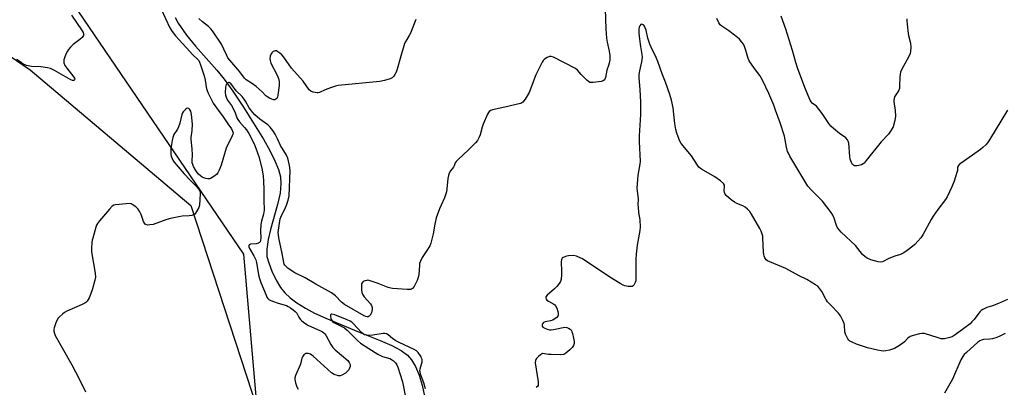
# Model space of a CAD drawing. Units: inches. Extents: x 1171770 to 1177770, y 537459 to 541459.
# Drawn here: x 1176402 to 1176836, y 539503 to 539665 of the extents above; entities that cross this region are included whole.
import ezdxf

# ---------------------------------------------------------------- set-up
doc = ezdxf.new("R2010")
doc.units = ezdxf.units.IN
doc.header["$MEASUREMENT"] = 0
for name, color, linetype in [('HYDRO-Single Line Stream', 4, 'Continuous'), ('NTRL-Farm Land', 3, 'Continuous'), ('NTRL-Trees', 3, 'Continuous'), ('Undefined', 1, 'Continuous')]:
    doc.layers.add(name, color=color, linetype=linetype)

msp = doc.modelspace()

# ---------------------------------------------------------------- linework, layer by layer
at = {"layer": 'HYDRO-Single Line Stream'}
msp.add_lwpolyline([(1176470.67, 539665.75), (1176471.99, 539663.32), (1176475.7, 539657.95), (1176479.62, 539653.13), (1176489, 539642.52), (1176492.2, 539638.62), (1176496.06, 539633.24), (1176500.8, 539626.2), (1176509.62, 539612.12), (1176512.34, 539607.14), (1176514.55, 539602.57), (1176516.11, 539598.69), (1176517.01, 539595.55), (1176517.26, 539592.46), (1176516.85, 539588.37), (1176515.73, 539583.26), (1176512.64, 539572.28), (1176511.58, 539567.87), (1176510.97, 539563.57), (1176511.09, 539560.36), (1176511.84, 539557.55), (1176513.26, 539553.95), (1176515.18, 539550.01), (1176517.1, 539546.73), (1176518.92, 539544.42), (1176521.24, 539542.23), (1176524.27, 539539.95), (1176528.02, 539537.63), (1176532.07, 539535.47), (1176536.98, 539533.17), (1176551.36, 539527.25), (1176560.98, 539523.43), (1176566.03, 539521.2), (1176570.2, 539518.96), (1176572.97, 539516.95), (1176574.81, 539514.86), (1176576.57, 539511.89), (1176578.16, 539508.04), (1176579.43, 539503.75), (1176580.45, 539498.87)], dxfattribs=at)
at = {"layer": 'NTRL-Farm Land'}
msp.add_lwpolyline([(1176321.47, 539700.98), (1176406.78, 539642.62), (1176477.56, 539582.82), (1176506.97, 539493.03), (1176497.15, 539422.52), (1176472.03, 539307.28), (1176385.06, 539016.55)], dxfattribs=at)
at = {"layer": 'NTRL-Trees'}
msp.add_lwpolyline([(1176911.14, 539786.32), (1176900.72, 539588.4), (1176900.72, 539484.23), (1176894.44, 539423.21), (1176866.87, 539234.23), (1176820.59, 539133.27), (1176806.97, 539119.65), (1176770.51, 539091), (1176710.62, 539051.94), (1176665.62, 539028.77), (1176629.86, 539059.42), (1176621.6, 539132.18), (1176626.56, 539178.48), (1176560.41, 539267.78), (1176533.95, 539353.76), (1176511.84, 539434.4), (1176500.96, 539561.38), (1176425.74, 539671.92)], dxfattribs=at)
at = {"layer": 'Undefined'}
for points, elevation in [([(1176425.01, 539666.74), (1176429.62, 539659.82), (1176430.03, 539659.08), (1176430.25, 539658.37), (1176430.2, 539657.76), (1176429.97, 539657.33), (1176429.63, 539656.93), (1176428.57, 539655.99), (1176425.75, 539653.87), (1176424.53, 539652.68), (1176423.61, 539651.61), (1176423.14, 539650.88), (1176422.51, 539649.56), (1176421.83, 539647.92), (1176421.59, 539647.1), (1176421.55, 539646.57), (1176421.64, 539645.8), (1176422.05, 539644.56), (1176422.85, 539643.37), (1176426, 539639.48), (1176426.25, 539639.02), (1176426.37, 539638.61), (1176426.34, 539638.28), (1176426.12, 539638), (1176425.85, 539637.93), (1176425.47, 539637.98), (1176424.72, 539638.28), (1176417.53, 539642.38), (1176415.76, 539643.2), (1176414.34, 539643.51), (1176411.45, 539643.94), (1176407.35, 539644.21), (1176405.13, 539644.65), (1176404.09, 539644.98), (1176403.64, 539645.24), (1176402.35, 539646.26), (1176400.75, 539647.27)], 334), ([(1176464.42, 539669.49), (1176468.31, 539661.22), (1176469.32, 539659.51), (1176470.81, 539657.71), (1176475.63, 539652.31), (1176478.44, 539649.33), (1176480.52, 539647.38), (1176481.02, 539646.75), (1176481.41, 539645.99), (1176481.82, 539644.92), (1176483.4, 539639.98), (1176483.82, 539638.16), (1176484.41, 539634.36), (1176484.67, 539633.52), (1176485.13, 539632.45), (1176487.42, 539628.05), (1176489.63, 539624.89), (1176491.49, 539622.47), (1176493.79, 539618.87), (1176495.43, 539616.61), (1176495.95, 539615.64), (1176496.13, 539614.89), (1176496.06, 539614.38), (1176495.78, 539613.6), (1176493.1, 539608.16), (1176490.83, 539600.64), (1176490.03, 539598.49), (1176489.4, 539597.23), (1176488.86, 539596.58), (1176488.18, 539596.01), (1176486.97, 539595.16), (1176486.19, 539594.78), (1176485.71, 539594.65), (1176484.96, 539594.6), (1176484.11, 539594.75), (1176483.28, 539595.03), (1176482.5, 539595.43), (1176481.79, 539595.94), (1176480.91, 539596.71), (1176480.34, 539597.37), (1176479.73, 539598.35), (1176478.77, 539600.14), (1176478.41, 539600.93), (1176478.17, 539601.75), (1176478.09, 539602.61), (1176478.25, 539605.19), (1176478.19, 539607.88), (1176477.63, 539611.98), (1176477.68, 539612.81), (1176478.11, 539615.89), (1176478.23, 539618.8), (1176477.78, 539622.99), (1176477.49, 539624.44), (1176477.28, 539624.93), (1176476.98, 539625.33), (1176476.6, 539625.59), (1176475.97, 539625.73), (1176475.45, 539625.49), (1176474.16, 539624.18), (1176473.85, 539623.75), (1176473.55, 539622.97), (1176472.67, 539619.23), (1176472.14, 539617.54), (1176471.62, 539616.53), (1176470.1, 539614.17), (1176469.61, 539612.91), (1176469.3, 539611.48), (1176468.77, 539608.04), (1176468.66, 539606.58), (1176468.72, 539605.42), (1176468.89, 539604.59), (1176469.25, 539603.53), (1176469.62, 539602.83), (1176470.21, 539601.99), (1176474.67, 539596.87), (1176477.31, 539594.05), (1176479.62, 539591.73), (1176480.89, 539590.19), (1176481.46, 539589.25), (1176481.63, 539588.61), (1176481.64, 539588.06), (1176481.32, 539583.05), (1176480.99, 539581.97), (1176480.09, 539580.2), (1176479.63, 539579.51), (1176479.26, 539579.13), (1176478.79, 539578.85), (1176477.98, 539578.55), (1176476.84, 539578.34), (1176473.76, 539578.17), (1176468.62, 539577.18), (1176466.92, 539576.71), (1176460.99, 539574.57), (1176459.53, 539574.3), (1176458.39, 539574.28), (1176457.69, 539574.47), (1176457.36, 539574.72), (1176457.07, 539575.08), (1176456.72, 539575.82), (1176455.69, 539578.85), (1176455.06, 539580.08), (1176454.32, 539581.24), (1176453.36, 539582.24), (1176451.73, 539583.35), (1176451.24, 539583.58), (1176450.71, 539583.71), (1176449, 539583.68), (1176444.35, 539583.17), (1176443.54, 539582.97), (1176442.84, 539582.55), (1176441.65, 539581.3), (1176437.26, 539576.14), (1176436.39, 539574.98), (1176436, 539574.2), (1176435.7, 539573.37), (1176434.3, 539568.52), (1176434.1, 539567.66), (1176433.97, 539566.51), (1176433.81, 539563.9), (1176433.81, 539562.45), (1176435.43, 539553.12), (1176435.58, 539551.36), (1176435.31, 539549.92), (1176434.2, 539546.21), (1176433.35, 539543.73), (1176432.7, 539542.12), (1176431.81, 539540.72), (1176431.25, 539540.14), (1176430.77, 539539.81), (1176429.71, 539539.28), (1176422.83, 539536.28), (1176421.81, 539535.7), (1176420.93, 539535.01), (1176419.69, 539533.88), (1176418.99, 539533.01), (1176418.1, 539531.15), (1176417.27, 539528.95), (1176417.17, 539528.39), (1176417.2, 539527.56), (1176417.44, 539526.46), (1176417.77, 539525.66), (1176425.14, 539512.7), (1176428.32, 539506.48), (1176431.08, 539500.72)], 332), ([(1176660.02, 539669.49), (1176660.36, 539660.68), (1176660.66, 539656.62), (1176660.93, 539654.94), (1176661.87, 539650.86), (1176662.1, 539649.01), (1176662.09, 539647.02), (1176661.87, 539645.65), (1176661.58, 539644.59), (1176660.85, 539642.6), (1176660.17, 539639.36), (1176659.78, 539638.34), (1176659.27, 539637.81), (1176658.25, 539637.49), (1176654.76, 539637.08), (1176653.92, 539637.07), (1176653.39, 539637.17), (1176652.69, 539637.58), (1176652.04, 539638.14), (1176649.56, 539640.66), (1176647.93, 539642.56), (1176647.06, 539643.22), (1176637.37, 539648.21), (1176636.32, 539648.56), (1176635.54, 539648.49), (1176634.53, 539648.06), (1176633.33, 539647.31), (1176632.74, 539646.74), (1176632.29, 539646.05), (1176629.56, 539640.43), (1176626.62, 539632.74), (1176624.84, 539629.78), (1176623.81, 539628.46), (1176623.38, 539628.14), (1176622.87, 539627.91), (1176621.49, 539627.51), (1176617.21, 539626.48), (1176610.47, 539625.08), (1176609.65, 539624.8), (1176609.01, 539624.35), (1176608.67, 539623.94), (1176608.24, 539623.18), (1176606.34, 539618.8), (1176605.85, 539617.41), (1176604.95, 539614.02), (1176604.43, 539612.64), (1176603.9, 539611.6), (1176602.96, 539610.48), (1176599.81, 539607.35), (1176595.25, 539603.13), (1176594.44, 539602.31), (1176593.98, 539601.62), (1176593.59, 539600.38), (1176593.3, 539599.77), (1176591.93, 539598.1), (1176591.39, 539597.19), (1176591.05, 539596.18), (1176590.77, 539594.85), (1176590.37, 539590.24), (1176590.14, 539588.84), (1176589.25, 539586.25), (1176587.05, 539581.41), (1176585.63, 539577.41), (1176585.01, 539574.73), (1176584.36, 539570.46), (1176583.23, 539566.25), (1176582.84, 539565.17), (1176582.42, 539564.39), (1176579.5, 539559.9), (1176578.69, 539558.35), (1176578.35, 539557.29), (1176578.21, 539556.5), (1176577.97, 539552.54), (1176577.76, 539551.12), (1176577.22, 539549.76), (1176575.87, 539547.12), (1176575.21, 539546.26), (1176574.78, 539546.02), (1176574.28, 539545.92), (1176572.86, 539545.93), (1176566.45, 539546.35), (1176565.59, 539546.48), (1176564.5, 539546.79), (1176560.09, 539548.53), (1176556.16, 539549.83), (1176555.59, 539549.92), (1176555.04, 539549.9), (1176554.25, 539549.69), (1176553.53, 539549.33), (1176552.97, 539548.83), (1176552.78, 539548.39), (1176552.69, 539547.87), (1176552.66, 539545.91), (1176552.89, 539544.53), (1176553.33, 539543.51), (1176553.92, 539542.57), (1176556.72, 539539.52), (1176557.13, 539538.76), (1176557.37, 539537.93), (1176557.42, 539537.07), (1176557.07, 539535.64), (1176556.6, 539534.59), (1176556.09, 539534.05), (1176555.66, 539533.89), (1176555.19, 539533.84), (1176554.7, 539533.92), (1176553.94, 539534.21), (1176545.28, 539539.21), (1176543.96, 539540.22), (1176541.22, 539543.04), (1176539.44, 539544.43), (1176532.6, 539548.22), (1176527.95, 539550.99), (1176523.43, 539553.22), (1176522.15, 539553.93), (1176520.26, 539555.22), (1176519.47, 539555.98), (1176518.97, 539556.62), (1176518.72, 539557.1), (1176518.49, 539557.82), (1176517.83, 539561.69), (1176516.3, 539568.65), (1176516.11, 539569.96), (1176516.08, 539571.03), (1176516.56, 539575.06), (1176516.93, 539577.02), (1176517.47, 539578.48), (1176518.74, 539580.98), (1176519.66, 539583.07), (1176520.36, 539585.26), (1176520.81, 539587.21), (1176521.28, 539598.24), (1176521.05, 539600.54), (1176520.28, 539603.72), (1176519.68, 539605.1), (1176517.08, 539609.36), (1176515.68, 539612.34), (1176514.63, 539614.33), (1176513.65, 539615.94), (1176512.51, 539617.47), (1176511.51, 539618.45), (1176508.91, 539620.23), (1176507.99, 539620.94), (1176505.79, 539622.87), (1176504.79, 539623.89), (1176503.31, 539625.9), (1176501.65, 539628.92), (1176501.06, 539629.8), (1176500.14, 539630.88), (1176497.54, 539633.37), (1176495.67, 539636.06), (1176495.02, 539636.83), (1176494.49, 539637.15), (1176494.12, 539637.15), (1176493.56, 539636.78), (1176493.12, 539636.16), (1176492.85, 539635.05), (1176492.71, 539632.64), (1176492.81, 539631.48), (1176493.09, 539630.66), (1176493.76, 539629.37), (1176495.46, 539626.92), (1176496.48, 539625.09), (1176497.11, 539623.74), (1176497.83, 539621.54), (1176498.2, 539620.75), (1176498.97, 539619.72), (1176501.15, 539617.33), (1176502.03, 539616.21), (1176503.04, 539614.57), (1176505.45, 539610.06), (1176506.22, 539608.17), (1176507.67, 539604.01), (1176508.91, 539598.67), (1176509.36, 539595.75), (1176509.53, 539593.69), (1176509.68, 539589.83), (1176509.69, 539585.22), (1176509.81, 539580.86), (1176509.61, 539579.13), (1176508.63, 539575.96), (1176508.35, 539574.46), (1176508.2, 539571.78), (1176508.32, 539568.59), (1176508.27, 539567.5), (1176508.03, 539566.83), (1176507.74, 539566.51), (1176507.33, 539566.27), (1176506.26, 539566.02), (1176503.76, 539565.81), (1176503.23, 539565.53), (1176503.06, 539565.05), (1176503.13, 539564.6), (1176503.42, 539563.88), (1176505.33, 539560.69), (1176506.2, 539558.89), (1176506.46, 539557.82), (1176507.35, 539552.34), (1176507.73, 539550.64), (1176508.35, 539548.92), (1176510.69, 539543.31), (1176511.06, 539542.53), (1176511.51, 539541.87), (1176512.03, 539541.38), (1176512.5, 539541.1), (1176513.54, 539540.66), (1176515.98, 539539.83), (1176519.68, 539538.74), (1176520.48, 539538.38), (1176521.48, 539537.78), (1176522.68, 539536.96), (1176523.56, 539536.22), (1176524.19, 539535.39), (1176525.12, 539533.7), (1176525.69, 539532.86), (1176526.42, 539532.08), (1176527.74, 539530.99), (1176529.33, 539529.97), (1176534.41, 539527.74), (1176535.54, 539527.15), (1176536.17, 539526.71), (1176536.56, 539526.35), (1176537.06, 539525.67), (1176539.25, 539521.55), (1176540.17, 539520.23), (1176541.19, 539519.23), (1176546.65, 539514.54), (1176547.33, 539513.69), (1176547.69, 539512.8), (1176547.68, 539511.99), (1176547.48, 539511.18), (1176547.12, 539510.43), (1176546.75, 539509.99), (1176545.61, 539509.04), (1176544.13, 539508.04), (1176543.36, 539507.76), (1176542.58, 539507.8), (1176540.72, 539508.4), (1176539.49, 539509.1), (1176531.37, 539516.47), (1176530.27, 539517.33), (1176529.78, 539517.55), (1176529.25, 539517.67), (1176528.72, 539517.69), (1176528.21, 539517.59), (1176527.77, 539517.37), (1176527.38, 539517.06), (1176526.78, 539516.25), (1176526.51, 539515.53), (1176525.85, 539512.95), (1176523.69, 539507.94), (1176523.42, 539506.92), (1176523.34, 539506.16), (1176523.61, 539504.79), (1176524.3, 539502.92), (1176524.85, 539502.01)], 330), ([(1176793.01, 539665.22), (1176793.01, 539664.34), (1176793.4, 539659.87), (1176793.69, 539657.81), (1176794.62, 539654.41), (1176794.72, 539652.71), (1176794.64, 539650.72), (1176794.46, 539649.9), (1176793.99, 539648.83), (1176790.62, 539642.66), (1176790.17, 539641.65), (1176789.99, 539640.83), (1176789.86, 539639.42), (1176789.83, 539635.63), (1176789.71, 539634.49), (1176789.3, 539633.39), (1176787.89, 539631.25), (1176787.62, 539630.76), (1176787.37, 539630.04), (1176787.25, 539629.29), (1176787.26, 539628.73), (1176787.9, 539624.77), (1176788.01, 539622.29), (1176787.69, 539620.35), (1176786.92, 539617.62), (1176786.1, 539616.05), (1176784.96, 539614.34), (1176781.67, 539610.92), (1176775.14, 539602.68), (1176774.19, 539601.59), (1176773.75, 539601.24), (1176772.98, 539600.86), (1176771.85, 539600.52), (1176771, 539600.35), (1176770.45, 539600.33), (1176769.95, 539600.44), (1176769.52, 539600.67), (1176769.12, 539601), (1176768.55, 539601.85), (1176768.02, 539603.35), (1176767.85, 539604.52), (1176767.37, 539610.41), (1176767.19, 539611.24), (1176766.85, 539611.9), (1176766.09, 539612.64), (1176763.36, 539614.65), (1176760.62, 539616.89), (1176759.53, 539617.87), (1176758.61, 539619.01), (1176755.67, 539623.47), (1176754.28, 539625.32), (1176753.13, 539626.6), (1176751.29, 539628.04), (1176750.83, 539628.6), (1176750.41, 539629.35), (1176748.35, 539634.17), (1176744.96, 539643.15), (1176744.11, 539645.95), (1176742.69, 539651.27), (1176739.66, 539660.65), (1176737.59, 539666.38)], 332), ([(1176576.63, 539664.86), (1176574.31, 539658.83), (1176573.75, 539657.81), (1176572.22, 539655.35), (1176571.71, 539654.27), (1176569.7, 539647.61), (1176568.47, 539643.03), (1176567.99, 539641.63), (1176567.46, 539640.56), (1176566.97, 539639.86), (1176566.17, 539639.12), (1176565.43, 539638.71), (1176562.89, 539637.92), (1176560.87, 539637.5), (1176542.38, 539635.81), (1176541.26, 539635.55), (1176539.1, 539634.77), (1176536.71, 539633.81), (1176534.24, 539632.68), (1176533.7, 539632.58), (1176533.13, 539632.59), (1176531.39, 539632.88), (1176530.34, 539633.29), (1176529.72, 539633.86), (1176526.98, 539637.65), (1176521.82, 539643.41), (1176518.44, 539648.19), (1176517.58, 539649.26), (1176516.79, 539649.98), (1176515.89, 539650.64), (1176515.21, 539651), (1176514.76, 539651.09), (1176514.3, 539650.96), (1176513.86, 539650.69), (1176513.24, 539650.14), (1176512.9, 539649.7), (1176512.46, 539648.7), (1176512.3, 539647.6), (1176512.43, 539646.75), (1176512.85, 539645.64), (1176515.6, 539640.39), (1176516.21, 539638.84), (1176516.39, 539637.51), (1176516.4, 539635.79), (1176515.92, 539631.47), (1176515.75, 539630.66), (1176515.42, 539629.98), (1176515.03, 539629.68), (1176514.54, 539629.51), (1176514.02, 539629.5), (1176513.22, 539629.69), (1176512.16, 539630.12), (1176511.41, 539630.56), (1176510.65, 539631.22), (1176508.94, 539633.03), (1176506.34, 539635.32), (1176504.68, 539636.55), (1176501.96, 539638.28), (1176501.13, 539639.04), (1176499.06, 539641.78), (1176494.75, 539646.88), (1176493.89, 539648.03), (1176493.4, 539648.93), (1176492.12, 539651.81), (1176491.03, 539653.94), (1176487.09, 539659.93), (1176486.35, 539660.78), (1176485.36, 539661.75), (1176482.67, 539663.85), (1176481.05, 539665.31)], 332), ([(1176837.3, 539541.44), (1176833.37, 539539.71), (1176830.71, 539538.7), (1176828.2, 539537.91), (1176826.43, 539537.06), (1176825.75, 539536.58), (1176825.13, 539535.97), (1176822.59, 539532.57), (1176821.67, 539531.55), (1176820.83, 539530.78), (1176818.13, 539528.62), (1176814.25, 539525.84), (1176813, 539525.05), (1176811.91, 539524.65), (1176809.59, 539524.19), (1176808.72, 539524.12), (1176808.14, 539524.15), (1176806.73, 539524.51), (1176800.81, 539526.4), (1176799.76, 539526.51), (1176798.61, 539526.35), (1176795.75, 539525.62), (1176794.4, 539525.09), (1176793.48, 539524.39), (1176791.91, 539522.81), (1176791.05, 539522.08), (1176789.07, 539520.75), (1176787.54, 539519.85), (1176786.74, 539519.54), (1176785.37, 539519.17), (1176783.7, 539518.82), (1176782.58, 539518.7), (1176781.74, 539518.77), (1176780.06, 539519.09), (1176775.73, 539520.19), (1176770.81, 539521.84), (1176768.9, 539522.58), (1176767.89, 539523.11), (1176767.48, 539523.47), (1176766.99, 539524.13), (1176765.95, 539526.15), (1176765.68, 539527.24), (1176765.5, 539530.08), (1176765.37, 539530.91), (1176764.86, 539532.25), (1176763.8, 539534.3), (1176762.96, 539535.44), (1176759.46, 539538.92), (1176758.1, 539540.44), (1176757.35, 539541.65), (1176755.57, 539544.91), (1176754.29, 539546.7), (1176753.71, 539547.28), (1176752.79, 539547.95), (1176748.89, 539550.34), (1176745.54, 539551.95), (1176739.75, 539555.05), (1176732.62, 539558.02), (1176731.67, 539558.51), (1176731.06, 539558.97), (1176730.42, 539559.89), (1176730.09, 539560.68), (1176729.95, 539561.22), (1176729.84, 539562.32), (1176729.6, 539568.52), (1176729.5, 539569.4), (1176729.29, 539570.26), (1176728.75, 539571.63), (1176728.22, 539572.69), (1176724.56, 539579), (1176723.78, 539580.22), (1176722.83, 539581.27), (1176721.73, 539582.17), (1176720.73, 539582.73), (1176718.06, 539583.83), (1176717.04, 539584.34), (1176715.64, 539585.37), (1176713.44, 539587.27), (1176712.91, 539587.9), (1176712.63, 539588.56), (1176712.57, 539589.36), (1176712.7, 539591.36), (1176712.6, 539591.88), (1176712.16, 539592.54), (1176710.84, 539593.69), (1176708.46, 539595.5), (1176702.58, 539598.88), (1176701.42, 539599.73), (1176700.72, 539600.64), (1176699.19, 539603.19), (1176698.1, 539604.74), (1176693.53, 539610.2), (1176692.98, 539611.23), (1176692.21, 539613.15), (1176691.63, 539614.8), (1176691.21, 539616.41), (1176690.75, 539618.97), (1176690.03, 539625.89), (1176689.35, 539629.36), (1176688.63, 539631.87), (1176686.72, 539637.19), (1176685.18, 539640.96), (1176683.36, 539646.36), (1176682.57, 539648.11), (1176680.31, 539652.62), (1176679.75, 539653.95), (1176678.84, 539656.67), (1176678.12, 539660.11), (1176677.77, 539661.22), (1176677.38, 539661.96), (1176677.05, 539662.32), (1176676.49, 539662.69), (1176676.11, 539662.76), (1176675.75, 539662.61), (1176675.29, 539662.11), (1176675.03, 539661.43), (1176674.94, 539660.64), (1176674.99, 539658.86), (1176675.19, 539656.21), (1176675.64, 539653.02), (1176676.29, 539649.39), (1176676.38, 539648.26), (1176676.16, 539646.19), (1176675.15, 539642.28), (1176674.94, 539640.62), (1176674.96, 539639.21), (1176675.36, 539634.06), (1176675.62, 539628.49), (1176675.58, 539622.96), (1176675.07, 539613.56), (1176675.11, 539610.96), (1176675.45, 539602.49), (1176675.31, 539601.12), (1176674.49, 539596.31), (1176674.06, 539590.5), (1176674.14, 539589.34), (1176674.66, 539585.75), (1176674.5, 539583.35), (1176674.56, 539582.19), (1176674.81, 539579.85), (1176675.32, 539576.56), (1176675.53, 539573.37), (1176675.41, 539571.92), (1176675.12, 539570.2), (1176674.2, 539565.47), (1176673.76, 539561.45), (1176673.65, 539559.13), (1176673.58, 539550.61), (1176673.53, 539549.72), (1176673.36, 539548.9), (1176672.76, 539547.75), (1176672.43, 539547.41), (1176672.02, 539547.2), (1176671.27, 539547.13), (1176670.17, 539547.23), (1176668.77, 539547.48), (1176667.97, 539547.75), (1176666.67, 539548.44), (1176662.15, 539551.23), (1176650.16, 539559.33), (1176649.13, 539559.89), (1176647.49, 539560.54), (1176646.09, 539560.85), (1176643.9, 539560.7), (1176643.12, 539560.55), (1176642.28, 539560.29), (1176641.53, 539559.93), (1176641.12, 539559.63), (1176640.96, 539559.44), (1176640.79, 539558.99), (1176640.71, 539558.19), (1176640.91, 539553.84), (1176640.9, 539552.4), (1176640.66, 539550.49), (1176640.37, 539549.45), (1176639.84, 539548.51), (1176638.83, 539547.21), (1176637.8, 539546.2), (1176634.48, 539543.32), (1176634.01, 539542.7), (1176633.9, 539542.26), (1176634.07, 539541.59), (1176634.38, 539541.2), (1176635.07, 539540.72), (1176637.44, 539539.43), (1176637.89, 539539.08), (1176638.23, 539538.67), (1176638.75, 539537.63), (1176639.23, 539536.23), (1176639.43, 539535.39), (1176639.42, 539534.6), (1176639.25, 539534.15), (1176638.72, 539533.53), (1176638.03, 539533.01), (1176637.03, 539532.4), (1176635.94, 539532.01), (1176633.67, 539531.61), (1176632.97, 539531.29), (1176632.53, 539530.72), (1176632.36, 539530.28), (1176632.33, 539529.85), (1176632.38, 539529.65), (1176632.64, 539529.31), (1176633.27, 539528.91), (1176634.55, 539528.38), (1176635.57, 539528.14), (1176636.3, 539528.12), (1176637.37, 539528.25), (1176642.35, 539529.21), (1176643.18, 539529.17), (1176643.92, 539528.84), (1176644.6, 539528.34), (1176645.18, 539527.73), (1176645.47, 539527.25), (1176645.75, 539526.43), (1176646.2, 539524.39), (1176646.43, 539522.92), (1176646.41, 539522.09), (1176646.14, 539521.13), (1176645.58, 539520.24), (1176644.56, 539519.25), (1176642.8, 539517.79), (1176641.82, 539517.28), (1176640.39, 539517.09), (1176636.3, 539517.17), (1176635.18, 539517.27), (1176633.31, 539517.58), (1176632.51, 539517.59), (1176632.02, 539517.43), (1176631.55, 539517.14), (1176630.69, 539516.37), (1176629.89, 539515.51), (1176629.56, 539515.05), (1176629.32, 539514.57), (1176629.24, 539513.49), (1176630.56, 539505.16), (1176630.63, 539504.33), (1176630.51, 539503.58), (1176630.24, 539503.17), (1176629.64, 539502.63)], 328), ([(1176837.33, 539624.94), (1176829.42, 539611.9), (1176828.47, 539610.44), (1176827.74, 539609.57), (1176826.54, 539608.39), (1176825.43, 539607.5), (1176816.97, 539601.57), (1176816.27, 539601.05), (1176815.69, 539600.46), (1176815.39, 539599.82), (1176815.25, 539598.25), (1176815.07, 539597.42), (1176813.84, 539593.56), (1176812.84, 539591.15), (1176810.78, 539586.71), (1176810.01, 539585.49), (1176806.61, 539581.07), (1176804.6, 539578.21), (1176803.7, 539576.7), (1176800.07, 539569.95), (1176799.17, 539568.61), (1176797.85, 539567.14), (1176796.46, 539565.72), (1176795.61, 539564.96), (1176793.08, 539563.03), (1176791.66, 539562.07), (1176790.2, 539561.36), (1176787.73, 539560.54), (1176785.07, 539559.51), (1176782.28, 539558.11), (1176781.2, 539557.91), (1176780.34, 539558.02), (1176777.19, 539558.95), (1176775.54, 539559.61), (1176774.58, 539560.29), (1176773.48, 539561.29), (1176770.37, 539565.21), (1176764.13, 539571.19), (1176762.58, 539572.84), (1176762.27, 539573.3), (1176761.96, 539574.05), (1176761.05, 539577.3), (1176760.44, 539578.61), (1176759.73, 539579.87), (1176755.79, 539584.73), (1176751.13, 539589.5), (1176749.38, 539591.46), (1176748.47, 539592.86), (1176741.5, 539604.65), (1176740.79, 539605.95), (1176740.49, 539606.73), (1176740.02, 539608.6), (1176739.44, 539611.78), (1176739.04, 539613.47), (1176737.16, 539619.37), (1176735.2, 539624.91), (1176734.37, 539627.06), (1176732.19, 539632.24), (1176729.39, 539638.11), (1176728.25, 539640.17), (1176725.81, 539643.29), (1176723.59, 539646.68), (1176723.12, 539647.73), (1176722.22, 539650.81), (1176721.49, 539652.93), (1176721.01, 539653.93), (1176720.37, 539654.86), (1176719.29, 539656.18), (1176718.45, 539656.98), (1176714.6, 539659.82), (1176711.43, 539661.98), (1176710.82, 539662.54), (1176710.17, 539663.42), (1176709.3, 539665.26)], 330), ([(1176580.94, 539502.08), (1176580.12, 539504.77), (1176578.76, 539508.52), (1176578.51, 539509.6), (1176578.49, 539510.05), (1176578.61, 539510.89), (1176579.39, 539513.96), (1176579.4, 539515.03), (1176579.21, 539515.67), (1176578.97, 539516.17), (1176577.7, 539518.05), (1176576.97, 539518.79), (1176575.92, 539519.46), (1176569.38, 539522.48), (1176567.8, 539523.3), (1176566.4, 539524.3), (1176564.47, 539525.94), (1176563.81, 539526.28), (1176563.06, 539526.42), (1176562.24, 539526.4), (1176557.65, 539525.79), (1176555.93, 539525.64), (1176555.09, 539525.68), (1176554.1, 539525.95), (1176553.42, 539526.31), (1176552.77, 539526.85), (1176549.11, 539530.88), (1176548.43, 539531.47), (1176547.77, 539531.91), (1176546.47, 539532.53), (1176541.02, 539534.77), (1176539.72, 539535.02), (1176539.3, 539534.96), (1176539.06, 539534.71), (1176539.01, 539534.04), (1176539.24, 539532.95), (1176539.47, 539532.44), (1176539.97, 539531.81), (1176540.61, 539531.29), (1176541.12, 539530.99), (1176544.12, 539529.62), (1176545.28, 539528.9), (1176546.37, 539527.93), (1176550.92, 539523.38), (1176552.27, 539522.22), (1176555.95, 539519.91), (1176559.91, 539517.31), (1176561.95, 539516.4), (1176565.21, 539515.38), (1176565.96, 539515.07), (1176566.84, 539514.49), (1176567.76, 539513.5), (1176568.3, 539512.62), (1176568.72, 539511.61), (1176570.72, 539505.21), (1176572.22, 539497.64)], 328), ([(1176836.31, 539526.5), (1176833.94, 539525.24), (1176832.6, 539524.72), (1176830.68, 539524.16), (1176829.57, 539523.98), (1176826.83, 539523.77), (1176825.83, 539523.54), (1176825.14, 539523.22), (1176824.33, 539522.61), (1176819.3, 539518.11), (1176818.32, 539517.17), (1176817.64, 539516.39), (1176816.81, 539514.85), (1176813.12, 539506.35), (1176809.63, 539500.18)], 326)]:
    msp.add_lwpolyline(points, dxfattribs=dict(at, elevation=elevation))

doc.saveas('drawing.dxf')
